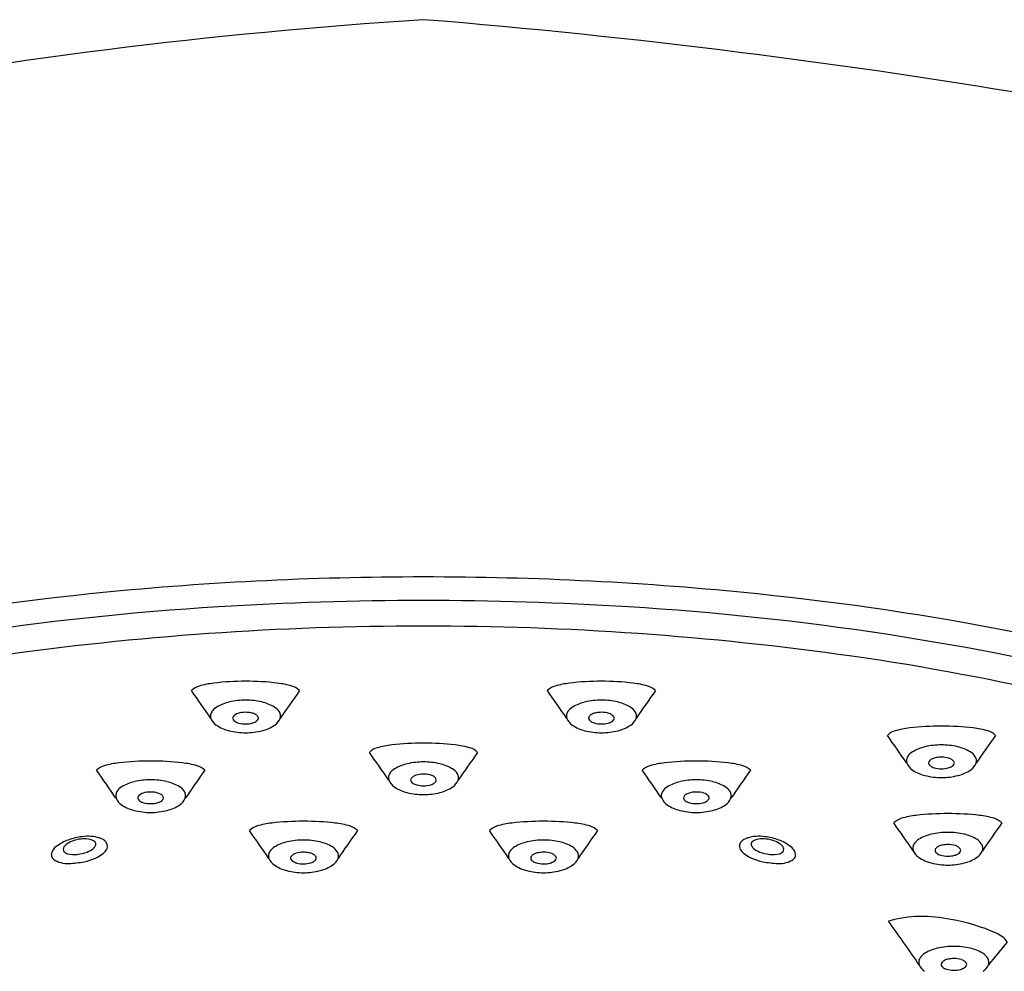
# Model space of a CAD drawing. Extents: x 2731.4 to 2751.8, y 129.4 to 135.9.
# Drawn here: x 2744 to 2745.6, y 134.2 to 135.9 of the extents above; entities that cross this region are included whole.
import ezdxf

# ---------------------------------------------------------------- set-up
doc = ezdxf.new("R2010")
doc.units = 0
doc.header["$LTSCALE"] = 0.64311
doc.layers.get('0').update_dxf_attribs({"color": 255, "linetype": 'CONTINUOUS'})

msp = doc.modelspace()

# ---------------------------------------------------------------- linework, layer by layer
for centre, radius, start, end in [((2745.2136, 126.964), 8.9061, 93.69864, 100.62179), ((2743.6419, 123.5999), 12.2922, 80.33249, 85.34708), ((2744.6372, 129.3625), 5.5453, 89.9811, 95.8379), ((2744.6409, 129.3625), 5.5453, 84.1621, 90.0189), ((2744.5611, 130.107), 4.7969, 95.8379, 106.4168), ((2744.717, 130.107), 4.7969, 73.5832, 84.1621), ((2744.6384, 129.4236), 5.4444, 89.9933, 93.6509), ((2744.6397, 129.4236), 5.4444, 86.3491, 90.0067), ((2744.5818, 130.0554), 4.8104, 93.4575, 103.9065), ((2744.6962, 130.0554), 4.8104, 76.0935, 86.5425), ((2744.6344, 129.7045), 5.12, 89.9481, 98.0941), ((2744.6437, 129.7045), 5.12, 81.9059, 90.0519), ((2744.7811, 130.6711), 4.1438, 71.492, 81.9059), ((2744.3372, 134.261), 0.4701, 89.9417, 96.5099), ((2744.3382, 134.261), 0.4701, 83.4901, 90.0583), ((2744.9399, 134.261), 0.4701, 89.9417, 96.5099), ((2744.9409, 134.261), 0.4701, 83.4901, 90.0583), ((2744.2675, 134.6943), 0.03, 105.9785, 135.3855), ((2741.8867, 133.0353), 2.8964, 34.3148, 35.4538), ((2744.3012, 134.5763), 0.1526, 96.5099, 105.9785), ((2744.3742, 134.5763), 0.1526, 74.0215, 83.4901), ((2746.7886, 133.0353), 2.8964, 144.5462, 145.6852), ((2744.4079, 134.6943), 0.03, 44.6145, 74.0215), ((2744.8701, 134.6943), 0.03, 105.9785, 135.3855), ((2742.4894, 133.0353), 2.8964, 34.3148, 35.4538), ((2744.9039, 134.5763), 0.1526, 96.5099, 105.9785), ((2744.9768, 134.5763), 0.1526, 74.0215, 83.4901), ((2747.3913, 133.0353), 2.8964, 144.5462, 145.6852), ((2745.0106, 134.6943), 0.03, 44.6145, 74.0215), ((2744.3263, 134.6253), 0.0726, 102.7294, 121.0925), ((2744.3375, 134.5755), 0.1237, 89.9224, 102.7294), ((2744.3379, 134.5755), 0.1237, 77.2706, 90.0776), ((2744.3491, 134.6253), 0.0726, 58.9075, 77.2706), ((2744.929, 134.6253), 0.0726, 102.7294, 121.0925), ((2744.9402, 134.5755), 0.1237, 89.9224, 102.7294), ((2744.9405, 134.5755), 0.1237, 77.2706, 90.0776), ((2744.9518, 134.6253), 0.0726, 58.9075, 77.2706), ((2744.2915, 134.6723), 0.0131, 148.1495, 198.6984), ((2744.3018, 134.6658), 0.0253, 121.0925, 148.1495), ((2744.3376, 134.6352), 0.0434, 89.8311, 107.0137), ((2744.3378, 134.6333), 0.0453, 78.9361, 90.0973), ((2744.3736, 134.6658), 0.0253, 31.8505, 58.9075), ((2744.3839, 134.6723), 0.0131, 341.3016, 31.8505), ((2744.8941, 134.6723), 0.0131, 148.1495, 198.6984), ((2744.9045, 134.6658), 0.0253, 121.0925, 148.1495), ((2744.9403, 134.6333), 0.0453, 89.9027, 101.0639), ((2744.9405, 134.6352), 0.0434, 72.9863, 90.1689), ((2744.9762, 134.6658), 0.0253, 31.8505, 58.9075), ((2744.9866, 134.6723), 0.0131, 341.3016, 31.8505), ((2744.3024, 134.678), 0.0253, 202.9688, 235.792), ((2744.3196, 134.6687), 0.00384, 140.9569, 218.9587), ((2744.3298, 134.6604), 0.017, 107.0137, 140.9569), ((2744.3247, 134.6713), 0.00947, 211.5271, 237.2039), ((2744.3323, 134.683), 0.0235, 237.2039, 255.016), ((2744.3404, 134.6468), 0.0316, 65.8627, 78.9361), ((2744.3442, 134.6806), 0.0208, 286.7036, 306.0513), ((2744.3473, 134.6621), 0.0148, 45.8092, 65.8627), ((2744.3514, 134.6706), 0.00849, 306.0513, 322.2742), ((2744.3534, 134.6684), 0.00597, 359.7311, 45.8092), ((2744.3552, 134.6684), 0.00417, 314.877, 359.7311), ((2744.373, 134.678), 0.0253, 304.208, 337.0312), ((2744.9051, 134.678), 0.0253, 202.9688, 235.792), ((2744.9247, 134.6684), 0.00597, 134.1908, 180.2689), ((2744.9229, 134.6684), 0.00417, 180.2689, 225.123), ((2744.9266, 134.6706), 0.00849, 217.7258, 233.9487), ((2744.9308, 134.6621), 0.0148, 114.1373, 134.1908), ((2744.9339, 134.6806), 0.0208, 233.9487, 253.2964), ((2744.9377, 134.6468), 0.0316, 101.0639, 114.1373), ((2744.9458, 134.683), 0.0235, 284.984, 302.7961), ((2744.9482, 134.6604), 0.017, 39.0431, 72.9863), ((2744.9533, 134.6713), 0.00947, 302.7961, 328.4729), ((2744.9584, 134.6687), 0.00384, 321.0413, 39.0431), ((2744.9757, 134.678), 0.0253, 304.208, 337.0312), ((2744.3257, 134.7123), 0.0668, 235.792, 256.1126), ((2744.3403, 134.7751), 0.1313, 256.5199, 268.878), ((2744.3375, 134.7026), 0.0437, 255.016, 270.1957), ((2744.338, 134.7013), 0.0425, 269.6292, 286.7036), ((2744.3351, 134.7751), 0.1313, 271.122, 283.4801), ((2744.3497, 134.7123), 0.0668, 283.8874, 304.208), ((2744.9284, 134.7123), 0.0668, 235.792, 256.1126), ((2744.9429, 134.7751), 0.1313, 256.5199, 268.878), ((2744.9401, 134.7013), 0.0425, 253.2964, 270.3708), ((2744.9405, 134.7026), 0.0437, 269.8043, 284.984), ((2744.9378, 134.7751), 0.1313, 271.122, 283.4801), ((2744.9524, 134.7123), 0.0668, 283.8874, 304.208), ((2745.446, 134.6184), 0.03, 105.9785, 135.3855), ((2745.4797, 134.5005), 0.1526, 96.5099, 105.9785), ((2745.5157, 134.1851), 0.4701, 89.9417, 96.5099), ((2745.5167, 134.1851), 0.4701, 83.4901, 90.0583), ((2745.5527, 134.5005), 0.1526, 74.0215, 83.4901), ((2745.5864, 134.6184), 0.03, 44.6145, 74.0215), ((2743.0652, 132.9594), 2.8964, 34.3148, 35.4538), ((2747.9671, 132.9594), 2.8964, 144.5462, 145.6852), ((2744.5688, 134.5896), 0.03, 105.9785, 135.3855), ((2744.6026, 134.4717), 0.1526, 96.5099, 105.9785), ((2744.6386, 134.1563), 0.4701, 89.9417, 96.5099), ((2744.6395, 134.1563), 0.4701, 83.4901, 90.0583), ((2744.6755, 134.4717), 0.1526, 74.0215, 83.4901), ((2744.7093, 134.5896), 0.03, 44.6145, 74.0215), ((2745.5048, 134.5494), 0.0726, 102.7294, 121.0925), ((2745.516, 134.4996), 0.1237, 89.9224, 102.7294), ((2745.5164, 134.4996), 0.1237, 77.2706, 90.0776), ((2745.5276, 134.5494), 0.0726, 58.9075, 77.2706), ((2744.1765, 134.126), 0.4701, 89.9417, 96.5099), ((2744.1775, 134.126), 0.4701, 83.4901, 90.0583), ((2742.1881, 132.9306), 2.8964, 34.3148, 35.4538), ((2747.09, 132.9306), 2.8964, 144.5462, 145.6852), ((2745.1006, 134.126), 0.4701, 89.9417, 96.5099), ((2745.1016, 134.126), 0.4701, 83.4901, 90.0583), ((2745.4699, 134.5964), 0.0131, 148.1495, 198.6984), ((2745.4803, 134.59), 0.0253, 121.0925, 148.1495), ((2745.5005, 134.5925), 0.00597, 134.1908, 180.2689), ((2745.5066, 134.5862), 0.0148, 114.1373, 134.1908), ((2745.5135, 134.5709), 0.0316, 101.0639, 114.1373), ((2745.5161, 134.5574), 0.0453, 89.9027, 101.0639), ((2745.5163, 134.5594), 0.0434, 72.9863, 90.1689), ((2745.524, 134.5846), 0.017, 39.0431, 72.9863), ((2745.5342, 134.5929), 0.00384, 321.0413, 39.0431), ((2745.552, 134.59), 0.0253, 31.8505, 58.9075), ((2745.5624, 134.5964), 0.0131, 341.3016, 31.8505), ((2744.1068, 134.5593), 0.03, 105.9785, 135.3855), ((2741.726, 132.9003), 2.8964, 34.3148, 35.4538), ((2744.1405, 134.4414), 0.1526, 96.5099, 105.9785), ((2744.2135, 134.4414), 0.1526, 74.0215, 83.4901), ((2746.628, 132.9003), 2.8964, 144.5462, 145.6852), ((2744.2472, 134.5593), 0.03, 44.6145, 74.0215), ((2744.6032, 134.5612), 0.0253, 121.0925, 148.1495), ((2744.6276, 134.5206), 0.0726, 102.7294, 121.0925), ((2744.6389, 134.4708), 0.1237, 89.9224, 102.7294), ((2744.6392, 134.4708), 0.1237, 77.2706, 90.0776), ((2744.6505, 134.5206), 0.0726, 58.9075, 77.2706), ((2744.6749, 134.5612), 0.0253, 31.8505, 58.9075), ((2745.0308, 134.5593), 0.03, 105.9785, 135.3855), ((2742.6501, 132.9003), 2.8964, 34.3148, 35.4538), ((2745.0646, 134.4414), 0.1526, 96.5099, 105.9785), ((2745.1375, 134.4414), 0.1526, 74.0215, 83.4901), ((2747.552, 132.9003), 2.8964, 144.5462, 145.6852), ((2745.1713, 134.5593), 0.03, 44.6145, 74.0215), ((2745.4809, 134.6021), 0.0253, 202.9688, 235.792), ((2745.5042, 134.6364), 0.0668, 235.792, 256.1126), ((2745.4987, 134.5925), 0.00417, 180.2689, 225.123), ((2745.5024, 134.5948), 0.00849, 217.7258, 233.9487), ((2745.5097, 134.6047), 0.0208, 233.9487, 253.2964), ((2745.5159, 134.6255), 0.0425, 253.2964, 270.3708), ((2745.5163, 134.6267), 0.0437, 269.8043, 284.984), ((2745.5216, 134.6072), 0.0235, 284.984, 302.7961), ((2745.5292, 134.5954), 0.00947, 302.7961, 328.4729), ((2745.5282, 134.6364), 0.0668, 283.8874, 304.208), ((2745.5515, 134.6021), 0.0253, 304.208, 337.0312), ((2744.1768, 134.4405), 0.1237, 89.9224, 102.7294), ((2744.1772, 134.4405), 0.1237, 77.2706, 90.0776), ((2744.5928, 134.5676), 0.0131, 148.1495, 198.6984), ((2744.6037, 134.5733), 0.0253, 202.9688, 235.792), ((2744.621, 134.5641), 0.00384, 140.9569, 218.9587), ((2744.6312, 134.5558), 0.017, 107.0137, 140.9569), ((2744.6389, 134.5306), 0.0434, 89.8311, 107.0137), ((2744.6391, 134.5286), 0.0453, 78.9361, 90.0973), ((2744.6417, 134.5421), 0.0316, 65.8627, 78.9361), ((2744.6486, 134.5574), 0.0148, 45.8092, 65.8627), ((2744.6547, 134.5637), 0.00597, 359.7311, 45.8092), ((2744.6566, 134.5637), 0.00417, 314.877, 359.7311), ((2744.6743, 134.5733), 0.0253, 304.208, 337.0312), ((2744.6853, 134.5676), 0.0131, 341.3016, 31.8505), ((2745.1009, 134.4405), 0.1237, 89.9224, 102.7294), ((2745.1012, 134.4405), 0.1237, 77.2706, 90.0776), ((2745.5188, 134.6992), 0.1313, 256.5199, 268.878), ((2745.5136, 134.6992), 0.1313, 271.122, 283.4801), ((2744.1411, 134.5309), 0.0253, 121.0925, 148.1495), ((2744.1656, 134.4903), 0.0726, 102.7294, 121.0925), ((2744.1884, 134.4903), 0.0726, 58.9075, 77.2706), ((2744.2129, 134.5309), 0.0253, 31.8505, 58.9075), ((2744.627, 134.6076), 0.0668, 235.792, 256.1126), ((2744.6261, 134.5666), 0.00947, 211.5271, 237.2039), ((2744.6337, 134.5784), 0.0235, 237.2039, 255.016), ((2744.6389, 134.5979), 0.0437, 255.016, 270.1957), ((2744.6393, 134.5967), 0.0425, 269.6292, 286.7036), ((2744.6455, 134.5759), 0.0208, 286.7036, 306.0513), ((2744.6528, 134.566), 0.00849, 306.0513, 322.2742), ((2744.651, 134.6076), 0.0668, 283.8874, 304.208), ((2745.0652, 134.5309), 0.0253, 121.0925, 148.1495), ((2745.0897, 134.4903), 0.0726, 102.7294, 121.0925), ((2745.1125, 134.4903), 0.0726, 58.9075, 77.2706), ((2745.1369, 134.5309), 0.0253, 31.8505, 58.9075), ((2744.1308, 134.5373), 0.0131, 148.1495, 198.6984), ((2744.1417, 134.543), 0.0253, 202.9688, 235.792), ((2744.1589, 134.5338), 0.00384, 140.9569, 218.9587), ((2744.1692, 134.5255), 0.017, 107.0137, 140.9569), ((2744.164, 134.5363), 0.00947, 211.5271, 237.2039), ((2744.1769, 134.5002), 0.0434, 89.8311, 107.0137), ((2744.1771, 134.4983), 0.0453, 78.9361, 90.0973), ((2744.1797, 134.5118), 0.0316, 65.8627, 78.9361), ((2744.1835, 134.5456), 0.0208, 286.7036, 306.0513), ((2744.1866, 134.5271), 0.0148, 45.8092, 65.8627), ((2744.1907, 134.5357), 0.00849, 306.0513, 322.2742), ((2744.1927, 134.5334), 0.00597, 359.7311, 45.8092), ((2744.1945, 134.5334), 0.00417, 314.877, 359.7311), ((2744.2123, 134.543), 0.0253, 304.208, 337.0312), ((2744.2232, 134.5373), 0.0131, 341.3016, 31.8505), ((2744.6416, 134.6704), 0.1313, 256.5199, 268.878), ((2744.6365, 134.6704), 0.1313, 271.122, 283.4801), ((2745.0548, 134.5373), 0.0131, 148.1495, 198.6984), ((2745.0658, 134.543), 0.0253, 202.9688, 235.792), ((2745.0854, 134.5334), 0.00597, 134.1908, 180.2689), ((2745.0836, 134.5334), 0.00417, 180.2689, 225.123), ((2745.0873, 134.5357), 0.00849, 217.7258, 233.9487), ((2745.0915, 134.5271), 0.0148, 114.1373, 134.1908), ((2745.0946, 134.5456), 0.0208, 233.9487, 253.2964), ((2745.0984, 134.5118), 0.0316, 101.0639, 114.1373), ((2745.101, 134.4983), 0.0453, 89.9027, 101.0639), ((2745.1012, 134.5002), 0.0434, 72.9863, 90.1689), ((2745.1089, 134.5255), 0.017, 39.0431, 72.9863), ((2745.114, 134.5363), 0.00947, 302.7961, 328.4729), ((2745.1191, 134.5338), 0.00384, 321.0413, 39.0431), ((2745.1364, 134.543), 0.0253, 304.208, 337.0312), ((2745.1473, 134.5373), 0.0131, 341.3016, 31.8505), ((2744.165, 134.5773), 0.0668, 235.792, 256.1126), ((2744.1796, 134.6401), 0.1313, 256.5199, 268.878), ((2744.1716, 134.5481), 0.0235, 237.2039, 255.016), ((2744.1768, 134.5676), 0.0437, 255.016, 270.1957), ((2744.1773, 134.5664), 0.0425, 269.6292, 286.7036), ((2744.1744, 134.6401), 0.1313, 271.122, 283.4801), ((2744.189, 134.5773), 0.0668, 283.8874, 304.208), ((2745.0891, 134.5773), 0.0668, 235.792, 256.1126), ((2745.1036, 134.6401), 0.1313, 256.5199, 268.878), ((2745.1008, 134.5664), 0.0425, 253.2964, 270.3708), ((2745.1012, 134.5676), 0.0437, 269.8043, 284.984), ((2745.0985, 134.6401), 0.1313, 271.122, 283.4801), ((2745.1065, 134.5481), 0.0235, 284.984, 302.7961), ((2745.1131, 134.5773), 0.0668, 283.8874, 304.208), ((2745.4568, 134.4703), 0.03, 105.9785, 135.3855), ((2745.4905, 134.3524), 0.1526, 96.5099, 105.9785), ((2745.5265, 134.037), 0.4701, 89.9417, 96.5099), ((2745.5275, 134.037), 0.4701, 83.4901, 90.0583), ((2745.5635, 134.3524), 0.1526, 74.0215, 83.4901), ((2745.5972, 134.4703), 0.03, 44.6145, 74.0215), ((2744.3656, 134.4573), 0.03, 105.9785, 135.3855), ((2744.3993, 134.3394), 0.1526, 96.5099, 105.9785), ((2744.4353, 134.024), 0.4701, 89.9417, 96.5099), ((2744.4363, 134.024), 0.4701, 83.4901, 90.0583), ((2744.4723, 134.3394), 0.1526, 74.0215, 83.4901), ((2744.506, 134.4573), 0.03, 44.6145, 74.0215), ((2744.7721, 134.4573), 0.03, 105.9785, 135.3855), ((2744.8058, 134.3394), 0.1526, 96.5099, 105.9785), ((2744.8418, 134.024), 0.4701, 89.9417, 96.5099), ((2744.8428, 134.024), 0.4701, 83.4901, 90.0583), ((2744.8788, 134.3394), 0.1526, 74.0215, 83.4901), ((2744.9125, 134.4573), 0.03, 44.6145, 74.0215), ((2743.076, 132.8113), 2.8964, 34.3148, 35.4538), ((2747.9779, 132.8113), 2.8964, 144.5462, 145.6852), ((2744.0612, 134.3958), 0.0707, 109.8307, 127.846), ((2744.073, 134.3654), 0.1033, 96.8216, 110.2278), ((2744.0648, 134.4085), 0.0558, 82.9413, 109.0294), ((2744.0703, 134.3968), 0.0718, 73.6504, 97.7148), ((2744.0701, 134.4459), 0.0181, 45.1055, 85.0785), ((2744.0839, 134.4428), 0.0239, 41.8388, 73.8189), ((2741.9848, 132.7983), 2.8964, 34.3148, 35.4538), ((2744.4356, 134.3386), 0.1237, 89.9224, 102.7294), ((2744.436, 134.3386), 0.1237, 77.2706, 90.0776), ((2746.8867, 132.7983), 2.8964, 144.5462, 145.6852), ((2742.3913, 132.7983), 2.8964, 34.3148, 35.4538), ((2744.8421, 134.3386), 0.1237, 89.9224, 102.7294), ((2744.8425, 134.3386), 0.1237, 77.2706, 90.0776), ((2747.2932, 132.7983), 2.8964, 144.5462, 145.6852), ((2745.1942, 134.4428), 0.0239, 106.1811, 138.1612), ((2745.2077, 134.3968), 0.0718, 82.2852, 106.3496), ((2745.208, 134.4459), 0.0181, 94.9215, 134.8945), ((2745.2133, 134.4085), 0.0558, 70.9706, 97.0587), ((2745.2051, 134.3654), 0.1033, 69.7722, 83.1784), ((2745.2168, 134.3958), 0.0707, 52.154, 70.1693), ((2745.4911, 134.4419), 0.0253, 121.0925, 148.1495), ((2745.5156, 134.4014), 0.0726, 102.7294, 121.0925), ((2745.5268, 134.3516), 0.1237, 89.9224, 102.7294), ((2745.5272, 134.3516), 0.1237, 77.2706, 90.0776), ((2745.5384, 134.4014), 0.0726, 58.9075, 77.2706), ((2745.5628, 134.4419), 0.0253, 31.8505, 58.9075), ((2744.029, 134.4346), 0.0204, 123.2698, 172.6015), ((2744.0357, 134.4467), 0.00682, 145.0573, 215.444), ((2744.047, 134.4388), 0.0206, 123.1746, 145.0573), ((2744.0614, 134.4168), 0.0469, 108.3255, 123.1746), ((2744.0573, 134.4757), 0.0359, 290.1251, 310.3139), ((2744.073, 134.4572), 0.0115, 310.3139, 339.3761), ((2744.0785, 134.4551), 0.0057, 339.3761, 39.4469), ((2744.0923, 134.4517), 0.0117, 311.9866, 36.9349), ((2744.3999, 134.4289), 0.0253, 121.0925, 148.1495), ((2744.4244, 134.3884), 0.0726, 102.7294, 121.0925), ((2744.4472, 134.3884), 0.0726, 58.9075, 77.2706), ((2744.4716, 134.4289), 0.0253, 31.8505, 58.9075), ((2744.8064, 134.4289), 0.0253, 121.0925, 148.1495), ((2744.8309, 134.3884), 0.0726, 102.7294, 121.0925), ((2744.8537, 134.3884), 0.0726, 58.9075, 77.2706), ((2744.8781, 134.4289), 0.0253, 31.8505, 58.9075), ((2745.1857, 134.4517), 0.0117, 143.0651, 228.0134), ((2745.1996, 134.4551), 0.0057, 140.5531, 200.6239), ((2745.205, 134.4572), 0.0115, 200.6239, 229.6861), ((2745.2208, 134.4757), 0.0359, 229.6861, 249.8749), ((2745.2167, 134.4168), 0.0469, 56.8254, 71.6745), ((2745.2311, 134.4388), 0.0206, 34.9427, 56.8254), ((2745.2424, 134.4467), 0.00682, 324.556, 34.9427), ((2745.249, 134.4346), 0.0204, 7.3985, 56.7302), ((2745.4807, 134.4483), 0.0131, 148.1495, 198.6984), ((2745.5113, 134.4445), 0.00597, 134.1908, 180.2689), ((2745.5174, 134.4381), 0.0148, 114.1373, 134.1908), ((2745.5243, 134.4228), 0.0316, 101.0639, 114.1373), ((2745.5269, 134.4093), 0.0453, 89.9027, 101.0639), ((2745.5271, 134.4113), 0.0434, 72.9863, 90.1689), ((2745.5348, 134.4365), 0.017, 39.0431, 72.9863), ((2745.545, 134.4448), 0.00384, 321.0413, 39.0431), ((2745.5732, 134.4483), 0.0131, 341.3016, 31.8505), ((2744.0195, 134.4376), 0.0106, 182.0115, 227.9678), ((2744.0364, 134.4662), 0.0437, 236.5956, 273.1753), ((2744.0391, 134.4511), 0.0123, 222.9483, 255.7604), ((2744.0476, 134.4844), 0.0467, 255.7604, 276.3421), ((2744.0447, 134.51), 0.0724, 276.3421, 290.1251), ((2744.052, 134.4965), 0.072, 279.9415, 311.9866), ((2744.3895, 134.4353), 0.0131, 148.1495, 198.6984), ((2744.4005, 134.441), 0.0253, 202.9688, 235.792), ((2744.4177, 134.4318), 0.00384, 140.9569, 218.9587), ((2744.4279, 134.4235), 0.017, 107.0137, 140.9569), ((2744.4228, 134.4343), 0.00947, 211.5271, 237.2039), ((2744.4357, 134.3983), 0.0434, 89.8311, 107.0137), ((2744.4359, 134.3963), 0.0453, 78.9361, 90.0973), ((2744.4385, 134.4098), 0.0316, 65.8627, 78.9361), ((2744.4454, 134.4251), 0.0148, 45.8092, 65.8627), ((2744.4495, 134.4337), 0.00849, 306.0513, 322.2742), ((2744.4515, 134.4315), 0.00597, 359.7311, 45.8092), ((2744.4533, 134.4314), 0.00417, 314.877, 359.7311), ((2744.4711, 134.441), 0.0253, 304.208, 337.0312), ((2744.482, 134.4353), 0.0131, 341.3016, 31.8505), ((2744.796, 134.4353), 0.0131, 148.1495, 198.6984), ((2744.807, 134.441), 0.0253, 202.9688, 235.792), ((2744.8266, 134.4315), 0.00597, 134.1908, 180.2689), ((2744.8248, 134.4314), 0.00417, 180.2689, 225.123), ((2744.8285, 134.4337), 0.00849, 217.7258, 233.9487), ((2744.8327, 134.4251), 0.0148, 114.1373, 134.1908), ((2744.8396, 134.4098), 0.0316, 101.0639, 114.1373), ((2744.8422, 134.3963), 0.0453, 89.9027, 101.0639), ((2744.8424, 134.3983), 0.0434, 72.9863, 90.1689), ((2744.8501, 134.4235), 0.017, 39.0431, 72.9863), ((2744.8553, 134.4343), 0.00947, 302.7961, 328.4729), ((2744.8603, 134.4318), 0.00384, 321.0413, 39.0431), ((2744.8776, 134.441), 0.0253, 304.208, 337.0312), ((2744.8885, 134.4353), 0.0131, 341.3016, 31.8505), ((2745.2261, 134.4965), 0.072, 228.0134, 260.0585), ((2745.2334, 134.51), 0.0724, 249.8749, 263.6579), ((2745.2305, 134.4844), 0.0467, 263.6579, 284.2396), ((2745.2417, 134.4662), 0.0437, 266.8247, 303.4044), ((2745.239, 134.4511), 0.0123, 284.2396, 317.0517), ((2745.2586, 134.4376), 0.0106, 312.0322, 357.9885), ((2745.4917, 134.454), 0.0253, 202.9688, 235.792), ((2745.515, 134.4883), 0.0668, 235.792, 256.1126), ((2745.5095, 134.4444), 0.00417, 180.2689, 225.123), ((2745.5132, 134.4467), 0.00849, 217.7258, 233.9487), ((2745.5205, 134.4566), 0.0208, 233.9487, 253.2964), ((2745.5267, 134.4774), 0.0425, 253.2964, 270.3708), ((2745.5271, 134.4786), 0.0437, 269.8043, 284.984), ((2745.5324, 134.4591), 0.0235, 284.984, 302.7961), ((2745.54, 134.4473), 0.00947, 302.7961, 328.4729), ((2745.539, 134.4883), 0.0668, 283.8874, 304.208), ((2745.5623, 134.454), 0.0253, 304.208, 337.0312), ((2744.0267, 134.6408), 0.2186, 273.1753, 279.9415), ((2744.4238, 134.4753), 0.0668, 235.792, 256.1126), ((2744.4304, 134.4461), 0.0235, 237.2039, 255.016), ((2744.4356, 134.4656), 0.0437, 255.016, 270.1957), ((2744.4361, 134.4644), 0.0425, 269.6292, 286.7036), ((2744.4423, 134.4436), 0.0208, 286.7036, 306.0513), ((2744.4478, 134.4753), 0.0668, 283.8874, 304.208), ((2744.8303, 134.4753), 0.0668, 235.792, 256.1126), ((2744.8358, 134.4436), 0.0208, 233.9487, 253.2964), ((2744.842, 134.4644), 0.0425, 253.2964, 270.3708), ((2744.8424, 134.4656), 0.0437, 269.8043, 284.984), ((2744.8477, 134.4461), 0.0235, 284.984, 302.7961), ((2744.8543, 134.4753), 0.0668, 283.8874, 304.208), ((2745.2514, 134.6408), 0.2186, 260.0585, 266.8247), ((2745.5296, 134.5511), 0.1313, 256.5199, 268.878), ((2745.5244, 134.5511), 0.1313, 271.122, 283.4801), ((2744.4384, 134.5381), 0.1313, 256.5199, 268.878), ((2744.4332, 134.5381), 0.1313, 271.122, 283.4801), ((2744.8449, 134.5381), 0.1313, 256.5199, 268.878), ((2744.8397, 134.5381), 0.1313, 271.122, 283.4801), ((2745.4848, 134.1156), 0.2173, 77.4242, 105.589), ((2743.0862, 132.6182), 2.8964, 34.3148, 36.1031), ((2745.4818, 134.0226), 0.3092, 65.7763, 80.6261), ((2745.594, 134.2666), 0.0407, 34.0764, 68.9782), ((2745.5258, 134.2083), 0.0726, 102.7294, 121.0925), ((2745.537, 134.1585), 0.1237, 89.9224, 102.7294), ((2745.5373, 134.1585), 0.1237, 77.2706, 90.0776), ((2745.5486, 134.2083), 0.0726, 58.9075, 77.2706), ((2747.2845, 132.8803), 2.175, 139.6187, 140.9331), ((2745.4909, 134.2552), 0.0131, 148.1495, 198.6984), ((2745.5013, 134.2488), 0.0253, 121.0925, 148.1495), ((2745.573, 134.2488), 0.0253, 31.8505, 58.9075), ((2745.5834, 134.2552), 0.0131, 341.3016, 31.8505), ((2745.5019, 134.2609), 0.0253, 202.9688, 235.792), ((2745.5215, 134.2513), 0.00597, 134.1908, 180.2689), ((2745.5197, 134.2513), 0.00417, 180.2689, 225.123), ((2745.5234, 134.2536), 0.00849, 217.7258, 233.9487), ((2745.5276, 134.245), 0.0148, 114.1373, 134.1908), ((2745.5307, 134.2635), 0.0208, 233.9487, 253.2964), ((2745.5345, 134.2297), 0.0316, 101.0639, 114.1373), ((2745.5371, 134.2162), 0.0453, 89.9027, 101.0639), ((2745.5373, 134.2182), 0.0434, 72.9863, 90.1689), ((2745.5426, 134.266), 0.0235, 284.984, 302.7961), ((2745.545, 134.2434), 0.017, 39.0431, 72.9863), ((2745.5502, 134.2542), 0.00947, 302.7961, 328.4729), ((2745.5552, 134.2517), 0.00384, 321.0413, 39.0431), ((2745.5725, 134.2609), 0.0253, 304.208, 337.0312), ((2745.5369, 134.2843), 0.0425, 253.2964, 270.3708), ((2745.5373, 134.2855), 0.0437, 269.8043, 284.984)]:
    msp.add_arc(centre, radius, start, end)

doc.saveas('drawing.dxf')
